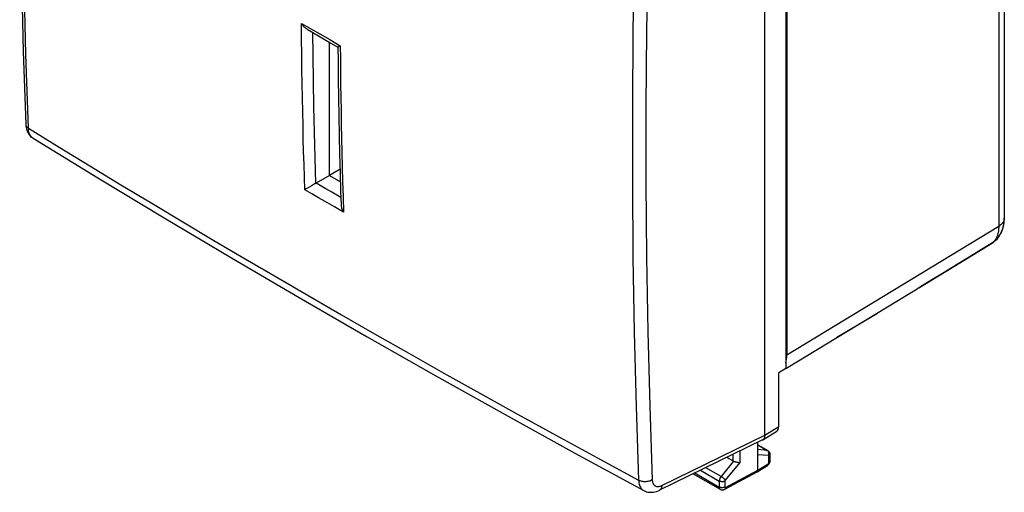
# Model space of a CAD drawing. Units: millimetres. Extents: x 118.6 to 175.6, y 82.7 to 148.3.
# Drawn here: x 118.6 to 168, y 82.7 to 106.5 of the extents above; entities that cross this region are included whole.
import ezdxf

# ---------------------------------------------------------------- set-up
doc = ezdxf.new("R2010")
doc.units = ezdxf.units.MM
doc.header["$LTSCALE"] = 16.335
doc.layers.get('0').update_dxf_attribs({"linetype": 'CONTINUOUS'})
for name, color, linetype in [('ASSI', 7, 'CONTINUOUS'), ('DRAFT', 7, 'CONTINUOUS'), ('RACCORDO', 7, 'CONTINUOUS')]:
    doc.layers.add(name, color=color, linetype=linetype)

msp = doc.modelspace()

# ---------------------------------------------------------------- linework, layer by layer
at = {"color": 7, "linetype": 'CONTINUOUS'}
for p, q in [((155.971, 85.615), (155.971, 121.377)), ((157.013, 119.276), (157.013, 88.962)), ((134.104, 98.669), (134.104, 105.367)), ((134.104, 98.669), (133.434, 98.282)), ((134.104, 98.669), (134.656, 98.35))]:
    msp.add_line(p, q, dxfattribs=at)
at = {"layer": 'ASSI', "color": 7, "linetype": 'CONTINUOUS'}
for p, q in [((157.067, 118.517), (157.067, 89.66)), ((167.99, 112.506), (167.99, 96.514)), ((118.858, 101.234), (118.858, 101.234)), ((167.594, 95.439), (167.53, 95.379)), ((167.641, 95.492), (167.594, 95.439)), ((167.642, 95.492), (167.641, 95.492)), ((166.143, 94.517), (167.396, 95.281)), ((167.462, 95.325), (167.396, 95.281)), ((167.53, 95.379), (167.462, 95.325)), ((163.698, 93.026), (166.143, 94.517)), ((157.013, 88.963), (163.613, 92.965)), ((163.624, 92.971), (163.613, 92.965)), ((163.711, 93.037), (163.69, 93.019)), ((163.731, 93.055), (163.711, 93.037)), ((161.623, 91.728), (159.589, 90.525)), ((157.013, 88.962), (156.666, 88.752)), ((156.666, 86.045), (156.666, 88.752)), ((155.871, 85.388), (156.567, 85.819)), ((155.856, 85.38), (150.671, 82.845)), ((155.618, 83.86), (155.618, 85.264)), ((155.618, 85.133), (156.122, 84.842)), ((156.232, 84.326), (156.232, 84.646)), ((154.365, 84.32), (154.054, 84.499)), ((155.578, 83.77), (156.103, 84.094)), ((156.231, 84.306), (156.232, 84.326)), ((152.376, 83.679), (153.732, 82.896)), ((153.951, 82.895), (155.574, 83.767)), ((155.574, 83.767), (155.578, 83.77))]:
    msp.add_line(p, q, dxfattribs=at)
at = {"layer": 'ASSI', "color": 250, "linetype": 'CONTINUOUS'}
for p, q in [((167.709, 112.947), (167.709, 96.113)), ((157.067, 89.66), (167.709, 96.113)), ((166.848, 94.965), (167.48, 95.354)), ((155.971, 85.615), (156.666, 86.045)), ((150.796, 83.085), (155.971, 85.615)), ((155.618, 85.123), (156.085, 84.853)), ((154.365, 84.651), (154.365, 84.32)), ((154.715, 84.822), (154.715, 84.247)), ((156.085, 84.853), (155.618, 84.891)), ((156.158, 84.591), (155.618, 84.634)), ((156.103, 84.841), (156.085, 84.853)), ((156.176, 84.245), (156.176, 84.566)), ((154.401, 84.305), (153.769, 83.537)), ((154.715, 84.247), (153.978, 83.353)), ((155.618, 83.86), (156.142, 84.184)), ((152.455, 83.717), (153.68, 83.01)), ((152.745, 83.859), (152.745, 83.85)), ((152.745, 83.85), (153.68, 83.309)), ((153.769, 83.537), (152.997, 83.982)), ((153.996, 82.988), (155.618, 83.86)), ((153.68, 83.309), (153.68, 83.01)), ((153.96, 83.308), (153.96, 83.009))]:
    msp.add_line(p, q, dxfattribs=at)
at = {"layer": 'ASSI', "color": 7, "linetype": 'CONTINUOUS'}
for points in [[(118.858, 135.327), (118.739, 131.515), (118.648, 127.658), (118.587, 123.818), (118.557, 119.997), (118.557, 116.193), (118.587, 112.409), (118.648, 108.643), (118.739, 104.896), (118.858, 101.234)], [(118.858, 101.234), (118.859, 101.22), (118.866, 101.139), (118.878, 101.062), (118.896, 100.989), (118.92, 100.919), (118.948, 100.853), (118.982, 100.791), (119.019, 100.733), (119.062, 100.68), (119.107, 100.631), (119.157, 100.588), (119.209, 100.549), (119.231, 100.536)], [(119.231, 100.536), (122.473, 98.551), (125.816, 96.534), (129.186, 94.531), (132.583, 92.54), (136.007, 90.564), (139.456, 88.601), (142.932, 86.652), (146.434, 84.716), (149.886, 82.836)], [(167.642, 95.492), (167.683, 95.545), (167.739, 95.623), (167.789, 95.706), (167.835, 95.793), (167.875, 95.886), (167.909, 95.982), (167.938, 96.083), (167.961, 96.188), (167.977, 96.297), (167.987, 96.41), (167.99, 96.514)], [(163.69, 93.019), (163.668, 93.002), (163.646, 92.986), (163.624, 92.971)], [(155.906, 85.417), (155.923, 85.438), (155.937, 85.462), (155.95, 85.488), (155.959, 85.517), (155.966, 85.548), (155.97, 85.581), (155.971, 85.615)], [(155.856, 85.38), (155.867, 85.386), (155.871, 85.388)], [(155.871, 85.388), (155.887, 85.4), (155.906, 85.417)], [(156.174, 84.8), (156.157, 84.817), (156.139, 84.831), (156.122, 84.842)], [(156.232, 84.646), (156.231, 84.668), (156.227, 84.693), (156.221, 84.717), (156.213, 84.74), (156.202, 84.761), (156.189, 84.781), (156.174, 84.8)], [(154.401, 84.305), (154.423, 84.298), (154.447, 84.292), (154.472, 84.285), (154.499, 84.278), (154.527, 84.271), (154.555, 84.265), (154.584, 84.259), (154.612, 84.255), (154.64, 84.251), (154.666, 84.248), (154.692, 84.247), (154.715, 84.247)], [(156.103, 84.094), (156.119, 84.105), (156.137, 84.12), (156.154, 84.136), (156.17, 84.154), (156.184, 84.173)], [(156.184, 84.173), (156.197, 84.193), (156.207, 84.215), (156.216, 84.237), (156.223, 84.26), (156.228, 84.283), (156.231, 84.306)], [(155.578, 83.77), (155.581, 83.772), (155.59, 83.779), (155.599, 83.789), (155.605, 83.801), (155.611, 83.814)], [(155.611, 83.814), (155.615, 83.828), (155.617, 83.844), (155.618, 83.86)], [(149.886, 82.836), (149.906, 82.825), (149.966, 82.798), (150.028, 82.777), (150.093, 82.76), (150.159, 82.749), (150.228, 82.744), (150.297, 82.745), (150.368, 82.751), (150.44, 82.764), (150.512, 82.783), (150.586, 82.808), (150.66, 82.84), (150.671, 82.845)], [(153.732, 82.896), (153.738, 82.893), (153.758, 82.883), (153.779, 82.876), (153.8, 82.87), (153.822, 82.867), (153.845, 82.867), (153.868, 82.868), (153.89, 82.872), (153.913, 82.878), (153.935, 82.887), (153.951, 82.895)]]:
    msp.add_lwpolyline(points, dxfattribs=at)
at = {"layer": 'ASSI', "color": 250, "linetype": 'CONTINUOUS'}
for points in [[(118.993, 101.038), (118.871, 104.752), (118.78, 108.485), (118.719, 112.237), (118.688, 116.008), (118.688, 119.797), (118.719, 123.605), (118.78, 127.43), (118.871, 131.272), (118.993, 135.13)], [(149.629, 117.441), (149.503, 113.585), (149.409, 109.744), (149.346, 105.921), (149.315, 102.114), (149.315, 98.325), (149.346, 94.553), (149.409, 90.8), (149.503, 87.065), (149.629, 83.349)], [(150.314, 117.425), (150.187, 113.573), (150.092, 109.737), (150.029, 105.918), (149.997, 102.116), (149.997, 98.33), (150.029, 94.562), (150.092, 90.813), (150.187, 87.081), (150.314, 83.368)], [(118.858, 101.234), (118.859, 101.226), (118.863, 101.196), (118.873, 101.167), (118.888, 101.138), (118.908, 101.111), (118.932, 101.085), (118.96, 101.06), (118.993, 101.038)], [(119.217, 100.544), (119.178, 100.574), (119.143, 100.609), (119.11, 100.648), (119.082, 100.692), (119.057, 100.741), (119.036, 100.793), (119.019, 100.849), (119.006, 100.909), (118.997, 100.972), (118.993, 101.038)], [(118.993, 101.038), (120.536, 100.088), (122.082, 99.143), (123.632, 98.202), (125.184, 97.267), (126.739, 96.336), (128.304, 95.406), (129.878, 94.477), (131.463, 93.548), (133.074, 92.611), (134.711, 91.665), (136.375, 90.71), (138.088, 89.735), (139.851, 88.739), (141.664, 87.722), (143.546, 86.675), (145.503, 85.596), (147.531, 84.487), (149.629, 83.349)], [(167.99, 96.514), (167.99, 96.503), (167.989, 96.486), (167.987, 96.469), (167.984, 96.453), (167.981, 96.436), (167.976, 96.42), (167.971, 96.404), (167.965, 96.387), (167.959, 96.371), (167.951, 96.355), (167.943, 96.339), (167.934, 96.323), (167.924, 96.308), (167.913, 96.292), (167.902, 96.277), (167.89, 96.262), (167.877, 96.247), (167.863, 96.233), (167.849, 96.218), (167.834, 96.204), (167.818, 96.19), (167.801, 96.177), (167.784, 96.163), (167.766, 96.15), (167.748, 96.138), (167.729, 96.125), (167.709, 96.113)], [(167.709, 96.113), (167.709, 96.074), (167.708, 96.035), (167.706, 95.997), (167.703, 95.96), (167.699, 95.923), (167.695, 95.887), (167.69, 95.851), (167.684, 95.816), (167.677, 95.781), (167.669, 95.748), (167.661, 95.714), (167.651, 95.682), (167.641, 95.65), (167.631, 95.619)], [(167.631, 95.619), (167.619, 95.589), (167.606, 95.56), (167.593, 95.531), (167.579, 95.503), (167.565, 95.476), (167.549, 95.45), (167.533, 95.425), (167.516, 95.4), (167.498, 95.377), (167.48, 95.354)], [(167.641, 95.492), (167.638, 95.488), (167.623, 95.471), (167.607, 95.454), (167.591, 95.438), (167.574, 95.423), (167.556, 95.408), (167.538, 95.393), (167.519, 95.38), (167.5, 95.366), (167.48, 95.354)], [(163.731, 93.056), (164.348, 93.433), (164.968, 93.813), (165.592, 94.195), (166.218, 94.579), (166.848, 94.965)], [(167.396, 95.281), (167.402, 95.285), (167.416, 95.294)], [(167.416, 95.294), (167.43, 95.305), (167.443, 95.316), (167.456, 95.328), (167.468, 95.341), (167.48, 95.354)], [(156.122, 84.842), (156.11, 84.847), (156.098, 84.851), (156.085, 84.853)], [(156.166, 84.743), (156.158, 84.766), (156.147, 84.788), (156.135, 84.808), (156.12, 84.826), (156.103, 84.841)], [(156.158, 84.591), (156.166, 84.615), (156.171, 84.641), (156.174, 84.666), (156.174, 84.692), (156.171, 84.718), (156.166, 84.743)], [(156.176, 84.566), (156.176, 84.569), (156.175, 84.573), (156.175, 84.576), (156.174, 84.579), (156.173, 84.581), (156.171, 84.583), (156.17, 84.586), (156.168, 84.587), (156.166, 84.589), (156.163, 84.59), (156.161, 84.59), (156.158, 84.591)], [(156.176, 84.566), (156.193, 84.577), (156.207, 84.59), (156.218, 84.603), (156.226, 84.617), (156.231, 84.632), (156.232, 84.646)], [(156.142, 84.184), (156.141, 84.164), (156.137, 84.145), (156.132, 84.128), (156.124, 84.114), (156.113, 84.102), (156.103, 84.094)], [(156.142, 84.184), (156.145, 84.187), (156.149, 84.189), (156.152, 84.193), (156.156, 84.196), (156.159, 84.2), (156.162, 84.204), (156.165, 84.209), (156.167, 84.213), (156.169, 84.218), (156.171, 84.222), (156.173, 84.227), (156.174, 84.232), (156.175, 84.236), (156.176, 84.241), (156.176, 84.245)], [(156.176, 84.245), (156.193, 84.257), (156.207, 84.269), (156.218, 84.283), (156.226, 84.297), (156.231, 84.312), (156.232, 84.326)], [(150.314, 83.368), (150.276, 83.347), (150.235, 83.329), (150.191, 83.313), (150.145, 83.3), (150.097, 83.289), (150.047, 83.282), (149.997, 83.278), (149.947, 83.276), (149.897, 83.278), (149.848, 83.283), (149.8, 83.29), (149.753, 83.301), (149.709, 83.314), (149.668, 83.33), (149.629, 83.349)], [(149.629, 83.349), (149.634, 83.283), (149.642, 83.22), (149.655, 83.16), (149.672, 83.104), (149.693, 83.052), (149.718, 83.003), (149.746, 82.959), (149.779, 82.92), (149.814, 82.885), (149.853, 82.856), (149.886, 82.836)], [(150.314, 83.368), (150.317, 83.329), (150.322, 83.292), (150.33, 83.258), (150.34, 83.225), (150.353, 83.194), (150.367, 83.165), (150.384, 83.14), (150.404, 83.116), (150.425, 83.096), (150.448, 83.078), (150.474, 83.063), (150.501, 83.051), (150.529, 83.043), (150.559, 83.037), (150.59, 83.035), (150.623, 83.035), (150.656, 83.039), (150.69, 83.046), (150.725, 83.056), (150.76, 83.069), (150.796, 83.085)], [(150.796, 83.085), (150.792, 83.042), (150.784, 83.003), (150.773, 82.966), (150.758, 82.933), (150.74, 82.904), (150.719, 82.879), (150.695, 82.859), (150.671, 82.845)], [(153.769, 83.537), (153.756, 83.52), (153.743, 83.502), (153.732, 83.484), (153.722, 83.464), (153.712, 83.445), (153.704, 83.425), (153.697, 83.405), (153.691, 83.385), (153.686, 83.366), (153.683, 83.346), (153.681, 83.328), (153.68, 83.309)], [(153.96, 83.308), (153.941, 83.298), (153.919, 83.29), (153.896, 83.284), (153.871, 83.279), (153.846, 83.276), (153.82, 83.276), (153.794, 83.277), (153.769, 83.28), (153.744, 83.285), (153.721, 83.291), (153.699, 83.3), (153.68, 83.309)], [(153.978, 83.353), (153.968, 83.367), (153.955, 83.382), (153.94, 83.398), (153.924, 83.415), (153.906, 83.432), (153.887, 83.449), (153.868, 83.466), (153.847, 83.482), (153.827, 83.498), (153.807, 83.512), (153.787, 83.525), (153.769, 83.537)], [(153.978, 83.353), (153.976, 83.35), (153.973, 83.346), (153.971, 83.343), (153.969, 83.339), (153.967, 83.335), (153.965, 83.331), (153.964, 83.327), (153.963, 83.323), (153.962, 83.319), (153.961, 83.315), (153.96, 83.312), (153.96, 83.308)], [(153.68, 83.01), (153.681, 82.99), (153.684, 82.971), (153.688, 82.953), (153.695, 82.937), (153.703, 82.923), (153.713, 82.911), (153.725, 82.901), (153.732, 82.896)], [(153.96, 83.009), (153.941, 82.999), (153.919, 82.991), (153.896, 82.985), (153.871, 82.98), (153.846, 82.977), (153.82, 82.977), (153.794, 82.978), (153.769, 82.981), (153.744, 82.985), (153.721, 82.992), (153.699, 83), (153.68, 83.01)], [(153.996, 82.988), (153.994, 82.967), (153.99, 82.948), (153.984, 82.931), (153.976, 82.917), (153.965, 82.905), (153.953, 82.896), (153.951, 82.895)], [(153.96, 83.009), (153.961, 83.005), (153.961, 83.001), (153.962, 82.997), (153.963, 82.994), (153.965, 82.991), (153.967, 82.989), (153.969, 82.987), (153.972, 82.985), (153.975, 82.984), (153.978, 82.984), (153.981, 82.984), (153.985, 82.984), (153.988, 82.985), (153.992, 82.986), (153.996, 82.988)]]:
    msp.add_lwpolyline(points, dxfattribs=at)
at = {"layer": 'ASSI', "color": 7, "linetype": 'CONTINUOUS'}
for centre, major_axis, ratio, start_param, end_param in [((161.039, 91.821), (0.487, 0.873), 0.567169, -1.365903, -1.32359), ((155.653, 90.477), (-1, 1.732), 0.577259, -2.633071, -2.356432), ((156.312, 86.249), (-0.25, 0.433), 0.577156, -3.124146, -2.356395), ((154.541, 84.54), (0.211, 0.193), 0.697918, -2.92437, -2.733335)]:
    msp.add_ellipse(centre, major_axis=major_axis, ratio=ratio, start_param=start_param, end_param=end_param, dxfattribs=at)
at = {"layer": 'DRAFT', "color": 7, "linetype": 'CONTINUOUS'}
msp.add_line((134.64, 98.979), (134.104, 98.669), dxfattribs=at)
at = {"layer": 'RACCORDO', "color": 7, "linetype": 'CONTINUOUS'}
for p, q in [((157.067, 118.517), (157.067, 89.66)), ((167.99, 112.506), (167.99, 96.514)), ((133.641, 105.634), (134.098, 105.37)), ((134.098, 105.37), (134.533, 105.119)), ((132.893, 97.96), (132.868, 97.945)), ((133.12, 98.093), (132.975, 98.007)), ((133.234, 98.161), (133.12, 98.093)), ((133.338, 98.224), (133.234, 98.161)), ((133.426, 98.278), (133.338, 98.224)), ((167.681, 95.542), (167.704, 95.573)), ((166.128, 94.507), (167.396, 95.281)), ((167.485, 95.342), (167.462, 95.325)), ((167.508, 95.36), (167.485, 95.342)), ((167.53, 95.379), (167.508, 95.36)), ((163.698, 93.026), (166.128, 94.507)), ((157.013, 88.963), (163.613, 92.965))]:
    msp.add_line(p, q, dxfattribs=at)
at = {"layer": 'RACCORDO', "color": 250, "linetype": 'CONTINUOUS'}
for p, q in [((167.709, 112.947), (167.709, 96.113)), ((132.703, 106.309), (133.621, 105.777)), ((133.621, 105.777), (134.12, 105.49)), ((134.12, 105.49), (134.649, 105.185)), ((133.219, 97.742), (132.868, 97.945)), ((133.919, 98.002), (133.434, 98.282)), ((134.228, 97.823), (133.919, 98.002)), ((133.561, 97.544), (133.219, 97.742)), ((133.893, 97.352), (133.561, 97.544)), ((134.679, 97.563), (134.228, 97.823)), ((134.36, 97.083), (133.893, 97.352)), ((134.814, 96.822), (134.36, 97.083)), ((167.99, 96.514), (167.99, 96.503)), ((157.067, 89.66), (167.709, 96.113)), ((167.638, 95.488), (167.633, 95.482)), ((166.848, 94.965), (167.48, 95.354)), ((167.402, 95.285), (167.416, 95.294)), ((163.731, 93.056), (163.731, 93.055))]:
    msp.add_line(p, q, dxfattribs=at)
for points in [[(132.868, 97.945), (132.849, 98.575), (132.831, 99.214), (132.813, 99.863), (132.797, 100.52), (132.781, 101.186), (132.767, 101.868), (132.753, 102.565), (132.741, 103.277), (132.729, 104.007), (132.719, 104.756), (132.711, 105.523), (132.703, 106.309)], [(133.425, 98.277), (133.388, 99.555), (133.356, 100.836), (133.328, 102.12), (133.305, 103.406), (133.287, 104.695), (133.274, 105.846)], [(134.649, 105.185), (134.655, 104.55), (134.662, 103.905), (134.67, 103.251), (134.68, 102.589), (134.691, 101.918), (134.703, 101.235), (134.717, 100.537), (134.733, 99.827), (134.75, 99.101), (134.769, 98.357), (134.791, 97.597), (134.814, 96.822)], [(167.99, 96.503), (167.989, 96.486), (167.987, 96.469), (167.984, 96.453), (167.981, 96.436), (167.976, 96.42), (167.971, 96.404), (167.965, 96.387), (167.959, 96.371), (167.951, 96.355), (167.943, 96.339), (167.934, 96.323), (167.924, 96.308), (167.913, 96.292), (167.902, 96.277), (167.89, 96.262), (167.877, 96.247), (167.863, 96.233), (167.849, 96.218), (167.834, 96.204), (167.818, 96.19), (167.801, 96.177), (167.784, 96.163), (167.766, 96.15), (167.748, 96.138), (167.729, 96.125), (167.709, 96.113)], [(167.709, 96.113), (167.709, 96.074), (167.708, 96.035), (167.706, 95.997), (167.703, 95.96), (167.699, 95.923), (167.695, 95.887), (167.69, 95.851), (167.684, 95.816), (167.677, 95.781), (167.669, 95.748), (167.661, 95.714), (167.651, 95.682), (167.641, 95.65), (167.631, 95.619), (167.619, 95.589), (167.606, 95.56)], [(167.606, 95.56), (167.593, 95.531), (167.579, 95.503), (167.565, 95.476), (167.549, 95.45), (167.533, 95.425), (167.516, 95.4), (167.498, 95.377), (167.48, 95.354)], [(167.591, 95.438), (167.574, 95.423), (167.556, 95.408), (167.538, 95.393), (167.519, 95.38), (167.5, 95.366), (167.48, 95.354)], [(167.623, 95.471), (167.607, 95.454), (167.591, 95.438)], [(163.731, 93.056), (164.348, 93.433), (164.968, 93.813), (165.592, 94.195), (166.218, 94.579), (166.848, 94.965)], [(167.416, 95.294), (167.43, 95.305), (167.443, 95.316), (167.456, 95.328), (167.468, 95.341), (167.48, 95.354)]]:
    msp.add_lwpolyline(points, dxfattribs=at)
at = {"layer": 'RACCORDO', "color": 7, "linetype": 'CONTINUOUS'}
for points in [[(132.983, 106.014), (132.965, 106.026), (132.936, 106.045), (132.908, 106.066), (132.881, 106.089), (132.855, 106.113), (132.83, 106.139), (132.806, 106.165), (132.783, 106.193), (132.761, 106.221), (132.74, 106.25), (132.721, 106.279), (132.703, 106.309)], [(132.983, 106.014), (133.185, 105.898), (133.641, 105.634)], [(134.533, 105.119), (134.534, 105.12), (134.537, 105.121), (134.541, 105.123), (134.547, 105.127), (134.555, 105.131), (134.576, 105.143)], [(134.533, 105.119), (134.54, 104.465), (134.551, 103.518), (134.565, 102.572), (134.581, 101.627), (134.6, 100.684), (134.621, 99.742), (134.644, 98.801), (134.67, 97.862), (134.689, 97.208)], [(134.576, 105.143), (134.588, 105.15), (134.602, 105.158)], [(134.602, 105.158), (134.632, 105.176), (134.649, 105.185)], [(132.975, 98.007), (132.947, 97.991), (132.893, 97.96)], [(133.426, 98.278), (133.428, 98.279), (133.429, 98.28), (133.431, 98.281), (133.432, 98.282), (133.434, 98.282)], [(134.689, 97.208), (134.69, 97.186), (134.694, 97.15), (134.7, 97.112), (134.708, 97.073), (134.719, 97.033), (134.733, 96.992), (134.749, 96.95), (134.768, 96.908), (134.789, 96.865), (134.814, 96.822)], [(167.704, 95.573), (167.726, 95.604), (167.747, 95.636), (167.768, 95.669), (167.787, 95.703), (167.806, 95.737), (167.824, 95.772), (167.841, 95.808), (167.858, 95.845), (167.873, 95.882), (167.888, 95.92), (167.902, 95.959), (167.915, 95.998), (167.926, 96.039), (167.937, 96.079), (167.947, 96.121), (167.956, 96.163), (167.964, 96.206), (167.971, 96.249), (167.977, 96.294), (167.982, 96.338), (167.985, 96.384), (167.988, 96.43), (167.989, 96.476), (167.99, 96.514)], [(167.594, 95.439), (167.573, 95.418), (167.552, 95.398), (167.53, 95.379)], [(167.641, 95.492), (167.633, 95.482), (167.613, 95.46), (167.594, 95.439)], [(167.641, 95.492), (167.658, 95.512), (167.681, 95.542)], [(167.462, 95.325), (167.438, 95.308), (167.413, 95.292), (167.396, 95.281)]]:
    msp.add_lwpolyline(points, dxfattribs=at)
for centre, start_param, end_param in [((162.6, 94.69), -3.129252, -3.001341), ((155.653, 90.477), -2.633071, -2.356432)]:
    msp.add_ellipse(centre, major_axis=(-1, 1.732), ratio=0.577259, start_param=start_param, end_param=end_param, dxfattribs=at)

doc.saveas('drawing.dxf')
